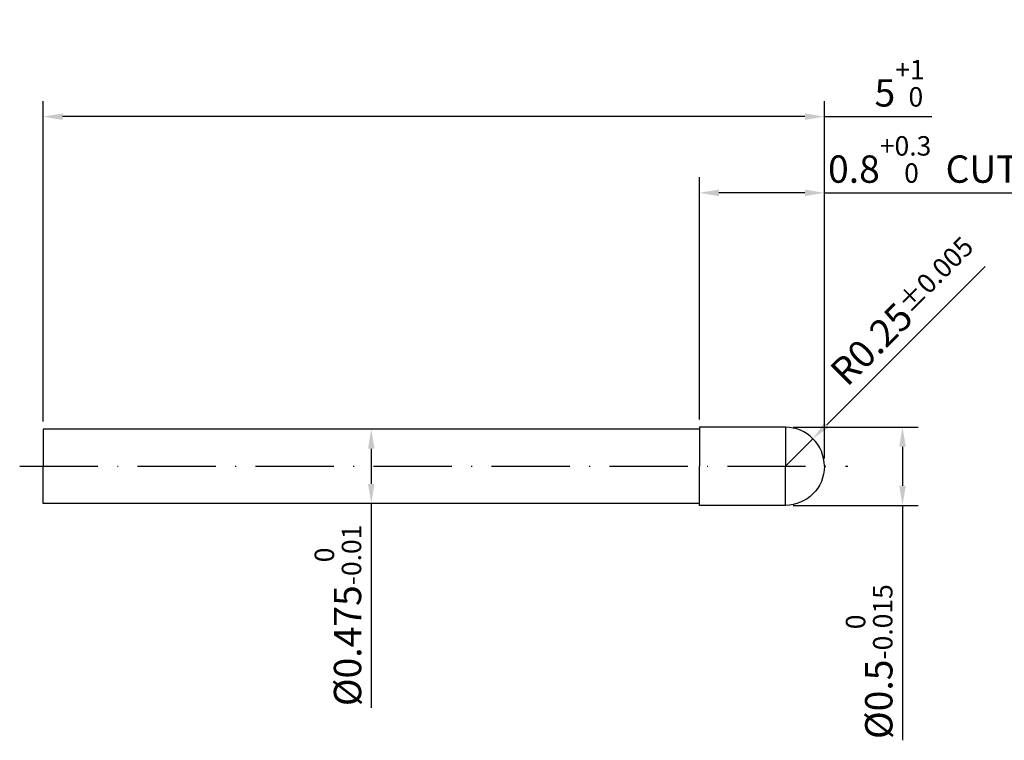
# Model space of a CAD drawing. Units: millimetres. Extents: x -165 to 429, y -196 to 225.
# Drawn here: x 147 to 273, y -135 to -43 of the extents above; entities that cross this region are included whole.
import ezdxf

# ---------------------------------------------------------------- set-up
doc = ezdxf.new("R2010")
doc.units = ezdxf.units.MM
doc.linetypes.add('GEN7', pattern=[15, 10, -2.5, 0, -2.5])
doc.layers.get('DEFPOINTS').update_dxf_attribs({"linetype": 'CONTINUOUS'})
for name, color, linetype in [('AM_0', 7, 'CONTINUOUS'), ('AM_5', 3, 'CONTINUOUS'), ('AM_7', 4, 'GEN7')]:
    doc.layers.add(name, color=color, linetype=linetype)
doc.styles.get("Standard").update_dxf_attribs({"font": 'ISOCP.SHX'})
doc.dimstyles.get("Standard").update_dxf_attribs({"dimtxt": 3.5, "dimasz": 2.5, "dimexe": 2, "dimexo": 1, "dimgap": 1.5, "dimtad": 1, "dimdsep": 46, "dimtxsty": 'STANDARD', "dimcen": -2, "dimclrt": 2, "dimazin": 2, "dimtp": 0.1, "dimtm": 0.1, "dimtfac": 1, "dimtmove": 0, "dimatfit": 3, "dimfxl": 1, "dimarcsym": 0})

# ---------------------------------------------------------------- blocks, each defined once
blk = doc.blocks.new('*D67')
at = {"layer": 'AM_5', "color": 0, "lineweight": -2}
for p, q in [((250.3, -94.7), (270.58, -74.42)), ((245, -100), (248.54, -96.46))]:
    blk.add_line(p, q, dxfattribs=at)
at = {"layer": 'AM_5', "color": 0}
blk.add_solid([(250.01, -94.4), (250.6, -94.99), (248.54, -96.46)], dxfattribs=at)
at = {"layer": 'DEFPOINTS', "color": 0}
for p in [(248.54, -96.46), (245, -100)]:
    blk.add_point(p, dxfattribs=at)
at = {"layer": 'AM_5', "color": 2, "insert": (260.23, -80.16), "char_height": 3.5, "attachment_point": 5, "rotation": 45}
blk.add_mtext('R0.25{}{\\H0.71x;\\C3;%%p0.005}', dxfattribs=at)
blk = doc.blocks.new('*D68')
at = {"layer": 'AM_5', "color": 0, "lineweight": -2}
for p, q in [((246, -95), (262, -95)), ((260, -97.5), (260, -102.5)), ((246, -105), (262, -105)), ((260, -105), (260, -135.07))]:
    blk.add_line(p, q, dxfattribs=at)
at = {"layer": 'AM_5', "color": 0}
for points in [[(260.42, -97.5), (259.58, -97.5), (260, -95)], [(259.58, -102.5), (260.42, -102.5), (260, -105)]]:
    blk.add_solid(points, dxfattribs=at)
at = {"layer": 'DEFPOINTS', "color": 0}
for p in [(245, -95), (245, -105), (260, -105)]:
    blk.add_point(p, dxfattribs=at)
at = {"layer": 'AM_5', "color": 2, "insert": (255.73, -125), "char_height": 3.5, "attachment_point": 5, "rotation": 90}
blk.add_mtext('%%c0.5{}{\\H0.71x;\\C3;\\S 0 ^ -0.015;}', dxfattribs=at)
blk = doc.blocks.new('*D69')
at = {"layer": 'AM_5', "color": 0, "lineweight": -2}
for p, q in [((234, -94), (234, -63)), ((250, -99), (250, -63)), ((247.5, -65), (236.5, -65)), ((250, -65), (303.38, -65))]:
    blk.add_line(p, q, dxfattribs=at)
at = {"layer": 'AM_5', "color": 0}
for points in [[(236.5, -64.58), (236.5, -65.42), (234, -65)], [(247.5, -65.42), (247.5, -64.58), (250, -65)]]:
    blk.add_solid(points, dxfattribs=at)
at = {"layer": 'DEFPOINTS', "color": 0}
for p in [(234, -65), (234, -95), (250, -100)]:
    blk.add_point(p, dxfattribs=at)
at = {"layer": 'AM_5', "color": 2, "insert": (277.94, -60.73), "char_height": 3.5, "attachment_point": 5}
blk.add_mtext('0.8{}{\\H0.71x;\\C3;\\S+0.3 ^  0;}} CUTTING LENGTH', dxfattribs=at)
blk = doc.blocks.new('*D70')
at = {"layer": 'AM_5', "color": 0, "lineweight": -2}
for p, q in [((233, -95.25), (190, -95.25)), ((192, -97.75), (192, -102.25)), ((233, -104.75), (190, -104.75)), ((192, -104.75), (192, -130.9))]:
    blk.add_line(p, q, dxfattribs=at)
at = {"layer": 'AM_5', "color": 0}
for points in [[(192.42, -97.75), (191.58, -97.75), (192, -95.25)], [(191.58, -102.25), (192.42, -102.25), (192, -104.75)]]:
    blk.add_solid(points, dxfattribs=at)
at = {"layer": 'DEFPOINTS', "color": 0}
for p in [(234, -95.25), (192, -104.75), (234, -104.75)]:
    blk.add_point(p, dxfattribs=at)
at = {"layer": 'AM_5', "color": 2, "insert": (187.73, -119.08), "char_height": 3.5, "attachment_point": 5, "rotation": 90}
blk.add_mtext('%%c0.475{}{\\H0.71x;\\C3;\\S 0 ^ -0.01;}', dxfattribs=at)
blk = doc.blocks.new('*D71')
at = {"layer": 'AM_5', "color": 0, "lineweight": -2}
for p, q in [((150, -94.25), (150, -53.25)), ((250, -99), (250, -53.25)), ((247.5, -55.25), (152.5, -55.25)), ((250, -55.25), (263.77, -55.25))]:
    blk.add_line(p, q, dxfattribs=at)
at = {"layer": 'AM_5', "color": 0}
for points in [[(152.5, -54.83), (152.5, -55.67), (150, -55.25)], [(247.5, -55.67), (247.5, -54.83), (250, -55.25)]]:
    blk.add_solid(points, dxfattribs=at)
at = {"layer": 'DEFPOINTS', "color": 0}
for p in [(150, -55.25), (150, -95.25), (250, -100)]:
    blk.add_point(p, dxfattribs=at)
at = {"layer": 'AM_5', "color": 2, "insert": (260, -50.98), "char_height": 3.5, "attachment_point": 5}
blk.add_mtext('5{}{\\H0.71x;\\C3;\\S+1 ^  0;}', dxfattribs=at)

msp = doc.modelspace()

# ---------------------------------------------------------------- linework, layer by layer
at = {"layer": 'AM_0'}
for p, q in [((234, -95.25), (150, -95.25)), ((150, -95.25), (150, -100)), ((245, -95), (234, -95)), ((234, -95), (234, -100)), ((245, -95), (245, -100))]:
    msp.add_line(p, q, dxfattribs=at)
at = {"layer": 'AM_0', "extrusion": (0, 0, -1)}
for p, q in [((150, -104.75), (150, -100)), ((234, -105), (234, -100)), ((245, -105), (245, -100)), ((234, -104.75), (150, -104.75)), ((245, -105), (234, -105))]:
    msp.add_line(p, q, dxfattribs=at)
at = {"layer": 'AM_0'}
msp.add_arc((245, -100), 5, 0, 90, dxfattribs=at)
at = {"layer": 'AM_0', "extrusion": (0, 0, -1)}
msp.add_arc((-245, -100), 5, 180, 270, dxfattribs=at)
at = {"layer": 'AM_7'}
msp.add_line((147, -100), (253, -100), dxfattribs=at)

# ---------------------------------------------------------------- dimensions: what is measured, and where the dimension line sits
at = {"layer": 'AM_5'}
for base, p2, text, picture, middle in [((150, -55.25), (150, -95.25), '<>{}{\\H0.71x;\\C3;\\S+1 ^  0;}', '*D71', (260, -55.25)), ((234, -65), (234, -95), '<>{}{\\H0.71x;\\C3;\\S+0.3 ^  0;}} CUTTING LENGTH', '*D69', (277.9408, -65))]:
    dim = msp.add_linear_dim(base=base, p1=(250, -100), p2=p2, text=text, dimstyle='STANDARD', override={"dimlfac": 0.05}, dxfattribs=at)
    dim.commit()
    dim.dimension.update_dxf_attribs({"geometry": picture, "text_midpoint": middle, "dimtype": 160})
dim = msp.add_radius_dim(center=(245, -100), mpoint=(248.5355, -96.4645), text='<>{}{\\H0.71x;\\C3;%%p0.005}', dimstyle='STANDARD', override={"dimlfac": 0.05, "dimtxsty": 'STANDARD'}, dxfattribs=at)
dim.commit()
dim.dimension.update_dxf_attribs({"geometry": '*D67', "text_midpoint": (262.5355, -82.4645), "dimtype": 164})
for base, p1, p2, text, override, picture, middle in [((192, -104.75), (234, -95.25), (234, -104.75), '%%c<>{}{\\H0.71x;\\C3;\\S 0 ^ -0.01;}', {"dimdec": 3, "dimlfac": 0.05}, '*D70', (192, -119.0757)), ((260, -105), (245, -95), (245, -105), '%%c<>{}{\\H0.71x;\\C3;\\S 0 ^ -0.015;}', {"dimlfac": 0.05}, '*D68', (260, -125))]:
    dim = msp.add_linear_dim(base=base, p1=p1, p2=p2, angle=270, text=text, dimstyle='STANDARD', override=override, dxfattribs=at)
    dim.commit()
    dim.dimension.update_dxf_attribs({"geometry": picture, "text_midpoint": middle, "dimtype": 161})

doc.saveas('drawing.dxf')
